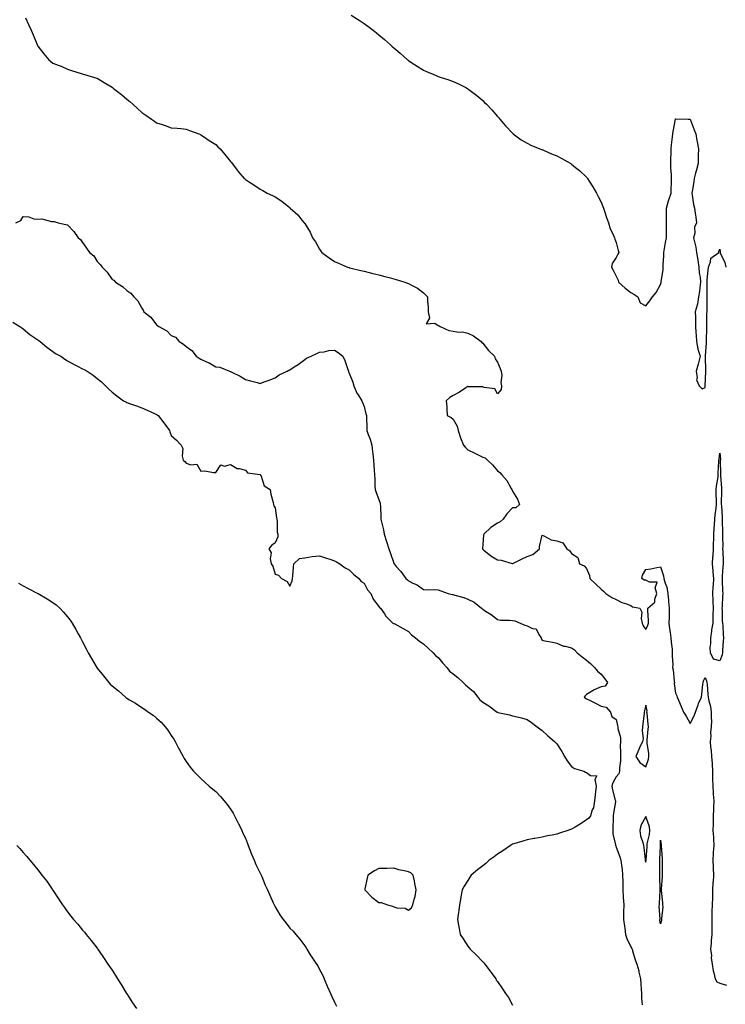
# Model space of a CAD drawing. Units: inches. Extents: x 957923 to 960563, y 7221338 to 7223978.
# Drawn here: x 959196 to 959672, y 7222705 to 7223369 of the extents above; entities that cross this region are included whole.
import ezdxf

# ---------------------------------------------------------------- set-up
doc = ezdxf.new("R2010")
doc.units = ezdxf.units.IN
doc.header["$MEASUREMENT"] = 0
doc.layers.add('Contour_95797221', color=7, linetype='Continuous', true_color=0x0dd2ba)

msp = doc.modelspace()

# ---------------------------------------------------------------- linework, layer by layer
at = {"layer": 'Contour_95797221'}
for points in [[(959199.74, 7223370.22, 3167), (959201.79, 7223365.67, 3167), (959203.57, 7223361.92, 3167), (959204.88, 7223358.76, 3167), (959207.24, 7223352.72, 3167), (959207.56, 7223351.92, 3167), (959207.74, 7223351.61, 3167), (959208.05, 7223351.02, 3167), (959212.17, 7223346.04, 3167), (959215.33, 7223341.92, 3167), (959216.89, 7223340.75, 3167), (959218.05, 7223339.73, 3167), (959221.73, 7223338.23, 3167), (959223.67, 7223337.53, 3167), (959228.05, 7223335.55, 3167), (959230.82, 7223334.69, 3167), (959237.28, 7223332.7, 3167), (959238.05, 7223332.45, 3167), (959238.44, 7223332.31, 3167), (959239.51, 7223331.92, 3167), (959246.13, 7223330.01, 3167), (959248.05, 7223329.54, 3167), (959252.83, 7223326.69, 3167), (959253.96, 7223326, 3167), (959258.05, 7223323.56, 3167), (959258.92, 7223322.8, 3167), (959259.88, 7223321.92, 3167), (959264.53, 7223318.4, 3167), (959268.05, 7223315.44, 3167), (959269.97, 7223313.85, 3167), (959272.04, 7223311.92, 3167), (959275.29, 7223309.15, 3167), (959278.05, 7223306.35, 3167), (959280.77, 7223304.63, 3167), (959284.59, 7223301.92, 3167), (959286.67, 7223300.55, 3167), (959288.05, 7223299.42, 3167), (959291.77, 7223298.21, 3167), (959293.8, 7223297.66, 3167), (959298.05, 7223296.02, 3167), (959301.92, 7223295.79, 3167), (959304.51, 7223295.46, 3167), (959308.05, 7223295.22, 3167), (959310.39, 7223294.26, 3167), (959316.59, 7223291.92, 3167), (959317.65, 7223291.51, 3167), (959318.05, 7223291.35, 3167), (959319.78, 7223290.18, 3167), (959323.68, 7223287.56, 3167), (959328.05, 7223284.71, 3167), (959329.44, 7223283.31, 3167), (959330.99, 7223281.92, 3167), (959334.13, 7223278.01, 3167), (959338.05, 7223273.29, 3167), (959338.66, 7223272.53, 3167), (959339.19, 7223271.92, 3167), (959342.78, 7223267.19, 3167), (959343.01, 7223266.88, 3167), (959347.17, 7223261.92, 3167), (959347.64, 7223261.51, 3167), (959348.05, 7223261.18, 3167), (959350.19, 7223259.77, 3167), (959353.65, 7223257.51, 3167), (959358.05, 7223254.71, 3167), (959359.77, 7223253.64, 3167), (959362.6, 7223251.92, 3167), (959366.39, 7223250.26, 3167), (959368.05, 7223249.42, 3167), (959372.58, 7223246.45, 3167), (959377.3, 7223242.66, 3167), (959378.05, 7223242.08, 3167), (959378.14, 7223242, 3167), (959378.21, 7223241.92, 3167), (959383.42, 7223237.29, 3167), (959386.17, 7223233.8, 3167), (959387.7, 7223231.92, 3167), (959387.87, 7223231.74, 3167), (959388.05, 7223231.45, 3167), (959391.77, 7223225.63, 3167), (959393.33, 7223221.92, 3167), (959395.26, 7223219.13, 3167), (959398.05, 7223214.07, 3167), (959398.97, 7223212.84, 3167), (959399.6, 7223211.92, 3167), (959404.44, 7223208.31, 3167), (959408.05, 7223205.92, 3167), (959410.75, 7223204.62, 3167), (959416.84, 7223201.92, 3167), (959417.81, 7223201.69, 3167), (959418.05, 7223201.63, 3167), (959418.43, 7223201.55, 3167), (959425.89, 7223199.77, 3167), (959428.05, 7223199.28, 3167), (959431.56, 7223198.4, 3167), (959433.95, 7223197.82, 3167), (959438.05, 7223196.8, 3167), (959441.94, 7223195.81, 3167), (959444.97, 7223194.99, 3167), (959448.05, 7223194.19, 3167), (959449.8, 7223193.68, 3167), (959455.43, 7223191.92, 3167), (959457.38, 7223191.26, 3167), (959458.05, 7223191.1, 3167), (959460.04, 7223189.93, 3167), (959463.99, 7223187.86, 3167), (959468.05, 7223184.67, 3167), (959469.55, 7223183.42, 3167), (959470.78, 7223181.92, 3167), (959470.92, 7223179.05, 3167), (959471.21, 7223175.08, 3167), (959471.34, 7223171.92, 3167), (959472.27, 7223167.7, 3167), (959469.94, 7223163.81, 3167), (959475.74, 7223164.22, 3167), (959478.05, 7223162.64, 3167), (959478.66, 7223162.53, 3167), (959479.35, 7223161.92, 3167), (959485.32, 7223159.19, 3167), (959488.05, 7223158.74, 3167), (959491.82, 7223158.15, 3167), (959494.52, 7223158.4, 3167), (959498.05, 7223157.43, 3167), (959501.77, 7223155.65, 3167), (959507.01, 7223151.92, 3167), (959507.45, 7223151.31, 3167), (959508.05, 7223150.69, 3167), (959512.01, 7223145.88, 3167), (959515.93, 7223141.92, 3167), (959516.41, 7223140.28, 3167), (959518.05, 7223137.92, 3167), (959519.79, 7223133.66, 3167), (959520.62, 7223131.92, 3167), (959520.97, 7223128.99, 3167), (959520.29, 7223124.15, 3167), (959520.8, 7223121.92, 3167), (959520.55, 7223119.42, 3167), (959518.05, 7223116.65, 3167), (959516.15, 7223120.03, 3167), (959509.08, 7223120.88, 3167), (959508.05, 7223121.35, 3167), (959507.53, 7223121.39, 3167), (959498.57, 7223121.39, 3167), (959498.05, 7223121.43, 3167), (959496.74, 7223120.61, 3167), (959492.32, 7223117.66, 3167), (959488.05, 7223115.42, 3167), (959485.83, 7223114.15, 3167), (959483.52, 7223111.92, 3167), (959483.88, 7223107.74, 3167), (959483.83, 7223106.14, 3167), (959484.12, 7223101.92, 3167), (959486.7, 7223100.57, 3167), (959488.05, 7223099.38, 3167), (959490.85, 7223094.73, 3167), (959491.41, 7223091.92, 3167), (959493.1, 7223086.98, 3167), (959493.19, 7223086.78, 3167), (959495.18, 7223081.92, 3167), (959496.48, 7223080.36, 3167), (959498.05, 7223078.72, 3167), (959502.76, 7223076.63, 3167), (959504.14, 7223075.83, 3167), (959508.05, 7223073.74, 3167), (959509.61, 7223073.48, 3167), (959511.22, 7223071.92, 3167), (959514.77, 7223068.64, 3167), (959518.05, 7223064.58, 3167), (959519.69, 7223063.56, 3167), (959521.06, 7223061.92, 3167), (959524.22, 7223058.09, 3167), (959527.29, 7223052.68, 3167), (959527.76, 7223051.92, 3167), (959527.82, 7223051.69, 3167), (959528.05, 7223050.87, 3167), (959531.53, 7223045.4, 3167), (959532.83, 7223041.92, 3167), (959530.35, 7223039.62, 3167), (959528.05, 7223039.58, 3167), (959524.34, 7223035.63, 3167), (959521.94, 7223031.92, 3167), (959519.76, 7223030.22, 3167), (959518.05, 7223029.4, 3167), (959513.59, 7223026.39, 3167), (959508.78, 7223021.92, 3167), (959508.61, 7223021.35, 3167), (959508.05, 7223014.87, 3167), (959507.83, 7223012.15, 3167), (959507.83, 7223011.92, 3167), (959507.93, 7223011.8, 3167), (959508.05, 7223011.72, 3167), (959508.93, 7223011.04, 3167), (959513.51, 7223007.37, 3167), (959518.05, 7223004.62, 3167), (959520.4, 7223004.26, 3167), (959527.87, 7223002.1, 3167), (959528.05, 7223002.06, 3167), (959528.32, 7223002.19, 3167), (959534.74, 7223005.24, 3167), (959538.05, 7223006.94, 3167), (959541.85, 7223008.13, 3167), (959546.27, 7223011.92, 3167), (959546.36, 7223013.62, 3167), (959548.05, 7223021.16, 3167), (959549.24, 7223020.73, 3167), (959554.29, 7223018.17, 3167), (959558.05, 7223017.33, 3167), (959562.16, 7223016.04, 3167), (959564.7, 7223011.92, 3167), (959566.75, 7223010.63, 3167), (959568.05, 7223008.91, 3167), (959572.2, 7223006.06, 3167), (959573.38, 7223001.92, 3167), (959576.59, 7223000.46, 3167), (959578.05, 7222998.72, 3167), (959580.07, 7222993.95, 3167), (959580.4, 7222991.92, 3167), (959584.32, 7222988.19, 3167), (959588.05, 7222984.79, 3167), (959589.61, 7222983.48, 3167), (959591.19, 7222981.92, 3167), (959595.21, 7222979.07, 3167), (959598.05, 7222977.92, 3167), (959602, 7222975.87, 3167), (959605.09, 7222974.87, 3167), (959608.05, 7222973.7, 3167), (959609.07, 7222972.94, 3167), (959613.97, 7222971.92, 3167), (959615.34, 7222969.21, 3167), (959615, 7222964.97, 3167), (959615.68, 7222961.92, 3167), (959616.22, 7222960.1, 3167), (959618.05, 7222957.68, 3167), (959619.53, 7222960.44, 3167), (959619.92, 7222961.92, 3167), (959619.85, 7222963.72, 3167), (959619.54, 7222970.42, 3167), (959619.49, 7222971.92, 3167), (959624.04, 7222975.94, 3167), (959624.09, 7222977.96, 3167), (959625.51, 7222981.92, 3167), (959624.29, 7222985.69, 3167), (959625.64, 7222989.52, 3167), (959620.49, 7222989.48, 3167), (959618.05, 7222990.96, 3167), (959617, 7222990.87, 3167), (959615.4, 7222991.92, 3167), (959615.76, 7222994.22, 3167), (959618.05, 7222998.11, 3167), (959621.51, 7222998.46, 3167), (959625.6, 7222999.48, 3167), (959628.05, 7222999.79, 3167), (959629.96, 7222993.83, 3167), (959630.18, 7222991.92, 3167), (959631.01, 7222988.95, 3167), (959632.18, 7222986.06, 3167), (959633, 7222981.92, 3167), (959633.35, 7222977.21, 3167), (959633.43, 7222976.55, 3167), (959633.8, 7222971.92, 3167), (959633.74, 7222967.62, 3167), (959633.74, 7222966.24, 3167), (959633.68, 7222961.92, 3167), (959634.09, 7222957.96, 3167), (959634.45, 7222955.51, 3167), (959634.85, 7222951.92, 3167), (959635.09, 7222948.97, 3167), (959635.73, 7222944.24, 3167), (959635.94, 7222941.92, 3167), (959635.8, 7222939.67, 3167), (959636.18, 7222933.8, 3167), (959636.04, 7222931.92, 3167), (959636.45, 7222930.32, 3167), (959637.14, 7222922.84, 3167), (959637.32, 7222921.92, 3167), (959637.3, 7222921.18, 3167), (959638.05, 7222914.58, 3167), (959638.89, 7222912.76, 3167), (959639.19, 7222911.92, 3167), (959640.03, 7222909.93, 3167), (959641.87, 7222905.73, 3167), (959643.41, 7222901.92, 3167), (959645.19, 7222899.07, 3167), (959648.05, 7222894.15, 3167), (959650.65, 7222899.32, 3167), (959651.57, 7222901.92, 3167), (959653.28, 7222906.69, 3167), (959653.7, 7222907.58, 3167), (959655.54, 7222911.92, 3167), (959655.92, 7222914.05, 3167), (959656.51, 7222920.38, 3167), (959656.74, 7222921.92, 3167), (959657.05, 7222922.92, 3167), (959658.05, 7222925.3, 3167), (959659.09, 7222922.96, 3167), (959659.28, 7222921.92, 3167), (959659.39, 7222920.59, 3167), (959659.93, 7222913.8, 3167), (959660.07, 7222911.92, 3167), (959660.5, 7222909.46, 3167), (959661.77, 7222905.65, 3167), (959662.22, 7222901.92, 3167), (959662.1, 7222897.86, 3167), (959662.34, 7222896.2, 3167), (959662.24, 7222891.92, 3167), (959661.79, 7222888.17, 3167), (959661.84, 7222885.71, 3167), (959661.49, 7222881.92, 3167), (959661.8, 7222878.17, 3167), (959662.15, 7222876.02, 3167), (959662.45, 7222871.92, 3167), (959662.76, 7222867.21, 3167), (959662.81, 7222866.67, 3167), (959663.09, 7222861.92, 3167), (959663.15, 7222857.02, 3167), (959663.14, 7222856.82, 3167), (959663.2, 7222851.92, 3167), (959663.57, 7222847.45, 3167), (959663.54, 7222846.43, 3167), (959663.84, 7222841.92, 3167), (959663.73, 7222837.6, 3167), (959663.71, 7222836.26, 3167), (959663.6, 7222831.92, 3167), (959663.5, 7222827.37, 3167), (959663.45, 7222826.51, 3167), (959663.35, 7222821.92, 3167), (959663.62, 7222817.49, 3167), (959663.64, 7222816.33, 3167), (959663.88, 7222811.92, 3167), (959663.6, 7222807.47, 3167), (959663.47, 7222806.49, 3167), (959663.22, 7222801.92, 3167), (959663.45, 7222797.33, 3167), (959663.44, 7222796.53, 3167), (959663.64, 7222791.92, 3167), (959663.41, 7222787.27, 3167), (959663.35, 7222786.61, 3167), (959663.14, 7222781.92, 3167), (959662.94, 7222777.04, 3167), (959662.94, 7222776.8, 3167), (959662.75, 7222771.92, 3167), (959662.61, 7222767.37, 3167), (959662.63, 7222766.49, 3167), (959662.49, 7222761.92, 3167), (959662.5, 7222757.47, 3167), (959662.5, 7222751.92, 3167), (959662.17, 7222747.8, 3167), (959662.08, 7222745.94, 3167), (959661.77, 7222741.92, 3167), (959662.27, 7222737.7, 3167), (959662.14, 7222736.02, 3167), (959662.88, 7222731.92, 3167), (959663.43, 7222727.29, 3167), (959663.94, 7222726.02, 3167), (959664.76, 7222721.92, 3167), (959665.98, 7222719.85, 3167), (959668.05, 7222718.89, 3167), (959672.42, 7222717.55, 3167)], [(959419.23, 7223371.92, 3168), (959424.69, 7223368.56, 3168), (959428.05, 7223366.37, 3168), (959430.68, 7223364.54, 3168), (959434.08, 7223361.92, 3168), (959436.33, 7223360.2, 3168), (959438.05, 7223358.76, 3168), (959441.8, 7223355.67, 3168), (959445.96, 7223351.92, 3168), (959447.07, 7223350.94, 3168), (959448.05, 7223350.01, 3168), (959452.44, 7223346.31, 3168), (959457.41, 7223341.92, 3168), (959457.76, 7223341.63, 3168), (959458.05, 7223341.37, 3168), (959459.64, 7223340.32, 3168), (959463.76, 7223337.64, 3168), (959468.05, 7223334.91, 3168), (959470.15, 7223334.03, 3168), (959475.06, 7223331.92, 3168), (959477.17, 7223331.04, 3168), (959478.05, 7223330.67, 3168), (959479.93, 7223330.05, 3168), (959484.64, 7223328.52, 3168), (959488.05, 7223327.35, 3168), (959491.82, 7223325.69, 3168), (959497.05, 7223322.92, 3168), (959498.05, 7223322.43, 3168), (959498.35, 7223322.21, 3168), (959498.73, 7223321.92, 3168), (959504.07, 7223317.94, 3168), (959508.05, 7223314.44, 3168), (959509.32, 7223313.19, 3168), (959510.53, 7223311.92, 3168), (959514.2, 7223308.07, 3168), (959518.05, 7223303.7, 3168), (959518.87, 7223302.74, 3168), (959519.56, 7223301.92, 3168), (959523.52, 7223297.39, 3168), (959528.05, 7223292.49, 3168), (959528.32, 7223292.19, 3168), (959528.65, 7223291.92, 3168), (959534.05, 7223287.92, 3168), (959538.05, 7223285.63, 3168), (959540.47, 7223284.34, 3168), (959546.53, 7223281.92, 3168), (959547.6, 7223281.47, 3168), (959548.05, 7223281.31, 3168), (959549.1, 7223280.87, 3168), (959554.56, 7223278.44, 3168), (959558.05, 7223277.06, 3168), (959561.4, 7223275.28, 3168), (959567.47, 7223271.92, 3168), (959567.81, 7223271.69, 3168), (959568.05, 7223271.51, 3168), (959570.67, 7223269.3, 3168), (959573.26, 7223267.13, 3168), (959578.05, 7223262.84, 3168), (959578.46, 7223262.33, 3168), (959578.77, 7223261.92, 3168), (959579.88, 7223260.1, 3168), (959582.28, 7223256.16, 3168), (959584.82, 7223251.92, 3168), (959585.91, 7223249.79, 3168), (959588.05, 7223245.88, 3168), (959589.11, 7223242.97, 3168), (959589.5, 7223241.92, 3168), (959590.21, 7223239.77, 3168), (959591.58, 7223235.44, 3168), (959592.79, 7223231.92, 3168), (959594.09, 7223227.96, 3168), (959596.02, 7223223.95, 3168), (959596.87, 7223221.92, 3168), (959597.06, 7223220.94, 3168), (959598.05, 7223218.62, 3168), (959599.39, 7223213.27, 3168), (959599.84, 7223211.92, 3168), (959599.27, 7223210.69, 3168), (959598.05, 7223208.48, 3168), (959595.47, 7223204.5, 3168), (959594.92, 7223201.92, 3168), (959596.04, 7223199.91, 3168), (959598.05, 7223195.87, 3168), (959599.34, 7223193.21, 3168), (959599.6, 7223191.92, 3168), (959604.08, 7223187.96, 3168), (959608.05, 7223184.83, 3168), (959609.97, 7223183.85, 3168), (959612.65, 7223181.92, 3168), (959614.17, 7223178.05, 3168), (959618.05, 7223175.83, 3168), (959620.71, 7223179.26, 3168), (959622.52, 7223181.92, 3168), (959625.01, 7223184.97, 3168), (959628.05, 7223190.42, 3168), (959628.36, 7223191.61, 3168), (959628.37, 7223191.92, 3168), (959628.4, 7223192.27, 3168), (959629.66, 7223200.3, 3168), (959629.77, 7223201.92, 3168), (959629.83, 7223203.7, 3168), (959630.22, 7223209.75, 3168), (959630.29, 7223211.92, 3168), (959630.76, 7223214.63, 3168), (959631.3, 7223218.68, 3168), (959631.94, 7223221.92, 3168), (959631.96, 7223225.83, 3168), (959632.01, 7223227.96, 3168), (959632.02, 7223231.92, 3168), (959632.05, 7223235.92, 3168), (959632.09, 7223237.88, 3168), (959632.12, 7223241.92, 3168), (959633.26, 7223246.71, 3168), (959633.61, 7223247.49, 3168), (959635.08, 7223251.92, 3168), (959635.23, 7223254.75, 3168), (959635.3, 7223259.17, 3168), (959635.43, 7223261.92, 3168), (959635.33, 7223264.63, 3168), (959634.94, 7223268.81, 3168), (959634.85, 7223271.92, 3168), (959634.94, 7223275.03, 3168), (959635.09, 7223278.95, 3168), (959635.19, 7223281.92, 3168), (959635.49, 7223284.48, 3168), (959636, 7223289.87, 3168), (959636.23, 7223291.92, 3168), (959636.52, 7223293.44, 3168), (959638.02, 7223301.88, 3168), (959638.02, 7223301.92, 3168), (959638.02, 7223301.94, 3168), (959638.05, 7223302.13, 3168), (959638.24, 7223302.1, 3168), (959646.62, 7223301.92, 3168), (959648.02, 7223301.88, 3168), (959648.05, 7223301.88, 3168), (959650.76, 7223294.63, 3168), (959651.77, 7223291.92, 3168), (959652.55, 7223287.41, 3168), (959652.7, 7223286.57, 3168), (959653.51, 7223281.92, 3168), (959653.4, 7223277.27, 3168), (959653.38, 7223276.59, 3168), (959653.27, 7223271.92, 3168), (959652.22, 7223267.74, 3168), (959651.65, 7223265.51, 3168), (959650.73, 7223261.92, 3168), (959650.46, 7223259.5, 3168), (959649.24, 7223253.11, 3168), (959649.09, 7223251.92, 3168), (959649.4, 7223250.57, 3168), (959650.33, 7223244.21, 3168), (959650.99, 7223241.92, 3168), (959651.45, 7223238.52, 3168), (959651.77, 7223235.65, 3168), (959652.31, 7223231.92, 3168), (959650.91, 7223229.07, 3168), (959651.05, 7223224.91, 3168), (959650.34, 7223221.92, 3168), (959650.88, 7223219.09, 3168), (959651.69, 7223215.55, 3168), (959652.31, 7223211.92, 3168), (959653.11, 7223206.98, 3168), (959653.12, 7223206.84, 3168), (959653.8, 7223201.92, 3168), (959654.15, 7223198.01, 3168), (959654.64, 7223195.32, 3168), (959655.01, 7223191.92, 3168), (959654.49, 7223188.35, 3168), (959654.33, 7223185.63, 3168), (959653.66, 7223181.92, 3168), (959652.86, 7223177.1, 3168), (959652.6, 7223176.47, 3168), (959651.43, 7223171.92, 3168), (959651.5, 7223168.46, 3168), (959651.61, 7223165.47, 3168), (959651.68, 7223161.92, 3168), (959651.9, 7223158.07, 3168), (959651.96, 7223155.83, 3168), (959652.21, 7223151.92, 3168), (959653.11, 7223146.98, 3168), (959653.24, 7223146.74, 3168), (959654.71, 7223141.92, 3168), (959653.64, 7223137.51, 3168), (959653.47, 7223136.49, 3168), (959652.1, 7223131.92, 3168), (959652.65, 7223127.33, 3168), (959652.15, 7223126.02, 3168), (959654.08, 7223121.92, 3168), (959655.97, 7223119.85, 3168), (959658.05, 7223120.83, 3168), (959658.12, 7223121.86, 3168), (959658.12, 7223121.92, 3168), (959658.13, 7223122, 3168), (959658.44, 7223131.53, 3168), (959658.46, 7223131.92, 3168), (959658.45, 7223132.33, 3168), (959658.34, 7223141.63, 3168), (959658.33, 7223141.92, 3168), (959658.36, 7223142.23, 3168), (959658.89, 7223151.08, 3168), (959658.96, 7223151.92, 3168), (959659.01, 7223152.88, 3168), (959659.12, 7223160.85, 3168), (959659.19, 7223161.92, 3168), (959659.26, 7223163.13, 3168), (959659.26, 7223170.71, 3168), (959659.34, 7223171.92, 3168), (959659.4, 7223173.27, 3168), (959659.46, 7223180.51, 3168), (959659.51, 7223181.92, 3168), (959659.51, 7223183.38, 3168), (959659.35, 7223190.61, 3168), (959659.34, 7223191.92, 3168), (959659.51, 7223193.37, 3168), (959660.07, 7223199.91, 3168), (959660.31, 7223201.92, 3168), (959661.76, 7223205.63, 3168), (959661.88, 7223208.09, 3168), (959667.24, 7223211.92, 3168), (959667.42, 7223212.55, 3168), (959668.05, 7223214.07, 3168), (959668.22, 7223212.1, 3168), (959668.24, 7223211.92, 3168), (959668.31, 7223211.65, 3168), (959671.35, 7223205.22, 3168), (959672.02, 7223201.92, 3168)], [(959193.27, 7223231.92, 3166), (959196.51, 7223233.46, 3166), (959198.05, 7223236.12, 3166), (959202.01, 7223235.88, 3166), (959205.37, 7223234.6, 3166), (959208.05, 7223234.3, 3166), (959210.65, 7223234.52, 3166), (959217.18, 7223232.78, 3166), (959218.05, 7223232.94, 3166), (959218.95, 7223232.82, 3166), (959221.79, 7223231.92, 3166), (959226.93, 7223230.81, 3166), (959228.05, 7223230.61, 3166), (959232.23, 7223226.1, 3166), (959235.18, 7223221.92, 3166), (959236.71, 7223220.59, 3166), (959238.05, 7223218.68, 3166), (959240.94, 7223214.81, 3166), (959242.96, 7223211.92, 3166), (959245.71, 7223209.58, 3166), (959248.05, 7223205.87, 3166), (959249.98, 7223203.85, 3166), (959251.34, 7223201.92, 3166), (959254.72, 7223198.58, 3166), (959258.05, 7223193.8, 3166), (959259.27, 7223193.15, 3166), (959260.44, 7223191.92, 3166), (959265.17, 7223189.05, 3166), (959268.05, 7223186.18, 3166), (959270.63, 7223184.5, 3166), (959272.82, 7223181.92, 3166), (959275.53, 7223179.4, 3166), (959278.05, 7223174.32, 3166), (959279.1, 7223172.97, 3166), (959279.57, 7223171.92, 3166), (959284.33, 7223168.19, 3166), (959288.05, 7223163.11, 3166), (959288.79, 7223162.66, 3166), (959289.51, 7223161.92, 3166), (959295.12, 7223158.99, 3166), (959298.05, 7223155.83, 3166), (959300.93, 7223154.81, 3166), (959303.29, 7223151.92, 3166), (959306.27, 7223150.14, 3166), (959308.05, 7223148.42, 3166), (959311.87, 7223145.75, 3166), (959314.82, 7223141.92, 3166), (959316.84, 7223140.71, 3166), (959318.05, 7223139.95, 3166), (959321.74, 7223138.23, 3166), (959323.62, 7223137.49, 3166), (959328.05, 7223134.85, 3166), (959330.75, 7223134.62, 3166), (959337.18, 7223131.92, 3166), (959337.84, 7223131.71, 3166), (959338.05, 7223131.59, 3166), (959338.75, 7223131.22, 3166), (959344.55, 7223128.42, 3166), (959348.05, 7223126.14, 3166), (959351.38, 7223125.26, 3166), (959355.87, 7223124.11, 3166), (959358.05, 7223123.52, 3166), (959360.69, 7223124.56, 3166), (959364.14, 7223125.83, 3166), (959368.05, 7223127.45, 3166), (959370.67, 7223129.3, 3166), (959376.26, 7223131.92, 3166), (959377.33, 7223132.64, 3166), (959378.05, 7223132.86, 3166), (959380.87, 7223134.73, 3166), (959383.5, 7223136.47, 3166), (959388.05, 7223139.77, 3166), (959389.29, 7223140.69, 3166), (959392.37, 7223141.92, 3166), (959396.2, 7223143.76, 3166), (959398.05, 7223144.77, 3166), (959401.14, 7223145.01, 3166), (959404.23, 7223145.75, 3166), (959408.05, 7223145.94, 3166), (959410.59, 7223144.46, 3166), (959413.73, 7223141.92, 3166), (959415.11, 7223138.99, 3166), (959417.08, 7223132.9, 3166), (959417.45, 7223131.92, 3166), (959417.61, 7223131.49, 3166), (959418.05, 7223130.42, 3166), (959420.48, 7223124.34, 3166), (959421.22, 7223121.92, 3166), (959423.21, 7223117.08, 3166), (959423.97, 7223116, 3166), (959426.52, 7223111.92, 3166), (959426.93, 7223110.79, 3166), (959428.05, 7223107.92, 3166), (959429.26, 7223103.13, 3166), (959429.57, 7223101.92, 3166), (959429.59, 7223100.38, 3166), (959429.92, 7223093.78, 3166), (959429.93, 7223091.92, 3166), (959430.88, 7223089.09, 3166), (959432.1, 7223085.98, 3166), (959433.27, 7223081.92, 3166), (959433.67, 7223077.55, 3166), (959433.94, 7223076.04, 3166), (959434.38, 7223071.92, 3166), (959434.67, 7223068.54, 3166), (959434.91, 7223065.06, 3166), (959435.17, 7223061.92, 3166), (959435.32, 7223059.19, 3166), (959435.37, 7223054.6, 3166), (959435.51, 7223051.92, 3166), (959436.16, 7223050.03, 3166), (959438.05, 7223045.38, 3166), (959439, 7223042.88, 3166), (959438.99, 7223041.92, 3166), (959439.05, 7223040.92, 3166), (959439.3, 7223033.17, 3166), (959439.39, 7223031.92, 3166), (959439.72, 7223030.24, 3166), (959441.04, 7223024.91, 3166), (959441.58, 7223021.92, 3166), (959443.09, 7223016.96, 3166), (959443.14, 7223016.84, 3166), (959444.72, 7223011.92, 3166), (959445.63, 7223009.5, 3166), (959448.05, 7223002.29, 3166), (959448.2, 7223002.06, 3166), (959448.29, 7223001.92, 3166), (959449.78, 7223000.18, 3166), (959452.83, 7222996.69, 3166), (959456.27, 7222991.92, 3166), (959457.25, 7222991.12, 3166), (959458.05, 7222990.44, 3166), (959461.04, 7222988.93, 3166), (959463.91, 7222987.78, 3166), (959468.05, 7222984.67, 3166), (959470.52, 7222984.38, 3166), (959475.5, 7222984.48, 3166), (959478.05, 7222984.24, 3166), (959479.88, 7222983.74, 3166), (959484.8, 7222981.92, 3166), (959487.37, 7222981.24, 3166), (959488.05, 7222981.16, 3166), (959489.19, 7222980.79, 3166), (959495.26, 7222979.13, 3166), (959498.05, 7222978.05, 3166), (959502.22, 7222976.1, 3166), (959507.25, 7222971.92, 3166), (959507.65, 7222971.53, 3166), (959508.05, 7222971.26, 3166), (959509.93, 7222970.05, 3166), (959513.79, 7222967.66, 3166), (959518.05, 7222964.4, 3166), (959520.11, 7222963.97, 3166), (959526.13, 7222963.83, 3166), (959528.05, 7222963.56, 3166), (959529.68, 7222963.54, 3166), (959533.34, 7222961.92, 3166), (959536.58, 7222960.44, 3166), (959538.05, 7222960.06, 3166), (959541.61, 7222958.37, 3166), (959544.14, 7222958.01, 3166), (959545.84, 7222954.13, 3166), (959547.38, 7222951.92, 3166), (959547.53, 7222951.39, 3166), (959548.05, 7222950.4, 3166), (959550, 7222949.97, 3166), (959555.19, 7222949.07, 3166), (959558.05, 7222948.37, 3166), (959562.51, 7222946.37, 3166), (959563.65, 7222946.33, 3166), (959568.05, 7222945.2, 3166), (959569.96, 7222943.83, 3166), (959571.67, 7222941.92, 3166), (959575.2, 7222939.07, 3166), (959578.05, 7222936.8, 3166), (959580.81, 7222934.69, 3166), (959583.54, 7222931.92, 3166), (959585.53, 7222929.4, 3166), (959588.05, 7222927.49, 3166), (959590.5, 7222924.36, 3166), (959592.32, 7222921.92, 3166), (959590.57, 7222919.4, 3166), (959588.05, 7222918.91, 3166), (959583.16, 7222916.8, 3166), (959582.53, 7222916.39, 3166), (959578.05, 7222913.78, 3166), (959577.17, 7222912.8, 3166), (959576.6, 7222911.92, 3166), (959577.39, 7222911.26, 3166), (959578.05, 7222910.85, 3166), (959580.12, 7222909.85, 3166), (959584.12, 7222907.99, 3166), (959588.05, 7222905.9, 3166), (959591.41, 7222905.28, 3166), (959594.33, 7222901.92, 3166), (959595.1, 7222898.97, 3166), (959598.05, 7222896.8, 3166), (959599.02, 7222892.9, 3166), (959599.11, 7222891.92, 3166), (959599.1, 7222890.87, 3166), (959600.9, 7222884.77, 3166), (959600.89, 7222881.92, 3166), (959600.76, 7222879.21, 3166), (959601.03, 7222874.91, 3166), (959600.91, 7222871.92, 3166), (959600.95, 7222869.03, 3166), (959600.34, 7222864.21, 3166), (959600.37, 7222861.92, 3166), (959599.79, 7222860.18, 3166), (959598.05, 7222858.11, 3166), (959595.81, 7222854.15, 3166), (959595.24, 7222851.92, 3166), (959595.52, 7222849.4, 3166), (959597.5, 7222842.47, 3166), (959597.59, 7222841.92, 3166), (959597.54, 7222841.41, 3166), (959596.2, 7222833.76, 3166), (959596.08, 7222831.92, 3166), (959596, 7222829.87, 3166), (959595.92, 7222824.05, 3166), (959595.82, 7222821.92, 3166), (959595.79, 7222819.65, 3166), (959597.73, 7222812.25, 3166), (959597.72, 7222811.92, 3166), (959597.76, 7222811.63, 3166), (959598.05, 7222810.73, 3166), (959600.45, 7222804.32, 3166), (959601.28, 7222801.92, 3166), (959601.67, 7222798.29, 3166), (959602.01, 7222795.88, 3166), (959602.41, 7222791.92, 3166), (959602.48, 7222787.49, 3166), (959602.53, 7222786.39, 3166), (959602.6, 7222781.92, 3166), (959602.85, 7222777.12, 3166), (959602.86, 7222776.72, 3166), (959603.14, 7222771.92, 3166), (959603.04, 7222766.94, 3166), (959603.04, 7222766.9, 3166), (959602.94, 7222761.92, 3166), (959603.58, 7222757.45, 3166), (959603.82, 7222756.16, 3166), (959604.46, 7222751.92, 3166), (959605.31, 7222749.19, 3166), (959608.05, 7222743.56, 3166), (959608.61, 7222742.49, 3166), (959608.75, 7222741.92, 3166), (959609.11, 7222740.85, 3166), (959610.81, 7222734.67, 3166), (959611.93, 7222731.92, 3166), (959613.38, 7222727.25, 3166), (959613.46, 7222726.51, 3166), (959614.51, 7222721.92, 3166), (959614.66, 7222718.54, 3166), (959614.93, 7222715.05, 3166), (959615.09, 7222711.92, 3166), (959615.06, 7222708.93, 3166), (959615.65, 7222704.32, 3166)], [(959191.12, 7223164.99, 3165), (959195.97, 7223161.92, 3165), (959197.18, 7223161.04, 3165), (959198.05, 7223160.47, 3165), (959202.7, 7223156.57, 3165), (959204.66, 7223155.3, 3165), (959208.05, 7223153.01, 3165), (959208.67, 7223152.55, 3165), (959209.61, 7223151.92, 3165), (959214.1, 7223147.97, 3165), (959218.05, 7223145.1, 3165), (959220, 7223143.87, 3165), (959223.52, 7223141.92, 3165), (959226.16, 7223140.03, 3165), (959228.05, 7223138.81, 3165), (959232.52, 7223136.39, 3165), (959234.77, 7223135.2, 3165), (959238.05, 7223133.46, 3165), (959239.16, 7223133.03, 3165), (959241.29, 7223131.92, 3165), (959245.26, 7223129.13, 3165), (959248.05, 7223126.9, 3165), (959250.88, 7223124.75, 3165), (959253.74, 7223121.92, 3165), (959255.91, 7223119.77, 3165), (959258.05, 7223117.76, 3165), (959261.31, 7223115.18, 3165), (959265.88, 7223111.92, 3165), (959267.3, 7223111.16, 3165), (959268.05, 7223110.83, 3165), (959269.8, 7223110.16, 3165), (959274.54, 7223108.42, 3165), (959278.05, 7223107.04, 3165), (959281.73, 7223105.59, 3165), (959286.7, 7223103.27, 3165), (959288.05, 7223102.68, 3165), (959288.5, 7223102.37, 3165), (959289.08, 7223101.92, 3165), (959293.05, 7223096.92, 3165), (959296.73, 7223091.92, 3165), (959297.15, 7223091.02, 3165), (959298.05, 7223088.48, 3165), (959301.43, 7223085.3, 3165), (959304.62, 7223081.92, 3165), (959305.78, 7223079.65, 3165), (959305.46, 7223074.5, 3165), (959306.08, 7223071.92, 3165), (959307.13, 7223071, 3165), (959308.05, 7223069.81, 3165), (959311.21, 7223068.76, 3165), (959315.35, 7223069.22, 3165), (959318.05, 7223064.42, 3165), (959320.75, 7223064.62, 3165), (959326.38, 7223063.58, 3165), (959328.05, 7223063.5, 3165), (959331.38, 7223068.58, 3165), (959333.96, 7223067.84, 3165), (959338.05, 7223068.83, 3165), (959342.41, 7223066.28, 3165), (959343.74, 7223066.22, 3165), (959348.05, 7223065.01, 3165), (959349.51, 7223063.38, 3165), (959357.88, 7223062.08, 3165), (959358.05, 7223062.02, 3165), (959358.11, 7223061.98, 3165), (959358.19, 7223061.92, 3165), (959358.35, 7223061.61, 3165), (959360.6, 7223054.48, 3165), (959364.62, 7223051.92, 3165), (959365.11, 7223048.97, 3165), (959366.77, 7223043.19, 3165), (959367.03, 7223041.92, 3165), (959367.17, 7223041.04, 3165), (959368.05, 7223039.73, 3165), (959368.99, 7223032.86, 3165), (959369.19, 7223031.92, 3165), (959369.5, 7223030.47, 3165), (959369.37, 7223023.25, 3165), (959369.85, 7223021.92, 3165), (959369.97, 7223020.01, 3165), (959368.05, 7223015.98, 3165), (959365.64, 7223014.32, 3165), (959363.71, 7223011.92, 3165), (959365.34, 7223009.21, 3165), (959364.62, 7223005.36, 3165), (959365.35, 7223001.92, 3165), (959366.49, 7223000.36, 3165), (959368.05, 7222994.97, 3165), (959370.38, 7222994.24, 3165), (959372.25, 7222991.92, 3165), (959376.15, 7222990.01, 3165), (959378.05, 7222986.74, 3165), (959379.51, 7222990.46, 3165), (959379.69, 7222991.92, 3165), (959379.93, 7222993.8, 3165), (959380.35, 7222999.62, 3165), (959380.7, 7223001.92, 3165), (959384.45, 7223005.53, 3165), (959388.05, 7223005.94, 3165), (959392.96, 7223006.84, 3165), (959393.08, 7223006.9, 3165), (959398.05, 7223007.27, 3165), (959401.97, 7223005.85, 3165), (959404.98, 7223004.99, 3165), (959408.05, 7223003.99, 3165), (959409.38, 7223003.25, 3165), (959411.73, 7223001.92, 3165), (959415.3, 7222999.17, 3165), (959418.05, 7222997.92, 3165), (959420.98, 7222994.85, 3165), (959424.55, 7222991.92, 3165), (959426.07, 7222989.95, 3165), (959428.05, 7222988.74, 3165), (959430.43, 7222984.3, 3165), (959432.5, 7222981.92, 3165), (959434.2, 7222978.07, 3165), (959438.05, 7222973.11, 3165), (959438.47, 7222972.35, 3165), (959439.15, 7222971.92, 3165), (959441.81, 7222968.15, 3165), (959442.8, 7222966.67, 3165), (959447.45, 7222961.92, 3165), (959447.78, 7222961.65, 3165), (959448.05, 7222961.63, 3165), (959448.68, 7222961.3, 3165), (959454.37, 7222958.23, 3165), (959458.05, 7222956.18, 3165), (959460.08, 7222953.95, 3165), (959462.84, 7222951.92, 3165), (959465.65, 7222949.52, 3165), (959468.05, 7222947.94, 3165), (959471.17, 7222945.05, 3165), (959474.64, 7222941.92, 3165), (959476.19, 7222940.06, 3165), (959478.05, 7222938.6, 3165), (959481.1, 7222934.97, 3165), (959483.85, 7222931.92, 3165), (959485.6, 7222929.48, 3165), (959488.05, 7222927.58, 3165), (959491.25, 7222925.12, 3165), (959494.93, 7222921.92, 3165), (959496.35, 7222920.22, 3165), (959498.05, 7222918.95, 3165), (959501.8, 7222915.67, 3165), (959504.84, 7222911.92, 3165), (959506.17, 7222910.03, 3165), (959508.05, 7222908.5, 3165), (959512.12, 7222905.98, 3165), (959517.77, 7222901.92, 3165), (959517.92, 7222901.78, 3165), (959518.05, 7222901.72, 3165), (959518.3, 7222901.67, 3165), (959526.12, 7222899.99, 3165), (959528.05, 7222899.44, 3165), (959531.35, 7222898.62, 3165), (959534.19, 7222898.05, 3165), (959538.05, 7222896.94, 3165), (959541.01, 7222894.89, 3165), (959544.73, 7222891.92, 3165), (959546.62, 7222890.49, 3165), (959548.05, 7222889.52, 3165), (959551.96, 7222885.83, 3165), (959556.5, 7222881.92, 3165), (959557.27, 7222881.14, 3165), (959558.05, 7222880.4, 3165), (959561.47, 7222875.34, 3165), (959563.29, 7222871.92, 3165), (959565.02, 7222868.89, 3165), (959568.05, 7222865.26, 3165), (959569.89, 7222863.76, 3165), (959576.29, 7222861.92, 3165), (959577.45, 7222861.31, 3165), (959578.05, 7222861.14, 3165), (959580.87, 7222859.11, 3165), (959584.95, 7222858.81, 3165), (959583.6, 7222856.37, 3165), (959584.54, 7222851.92, 3165), (959584.09, 7222847.97, 3165), (959583.92, 7222846.06, 3165), (959583.44, 7222841.92, 3165), (959582.72, 7222837.25, 3165), (959581.96, 7222835.83, 3165), (959580.76, 7222831.92, 3165), (959579.59, 7222830.38, 3165), (959578.05, 7222829.07, 3165), (959573.72, 7222826.26, 3165), (959570.44, 7222824.3, 3165), (959568.05, 7222822.86, 3165), (959567.34, 7222822.62, 3165), (959565.44, 7222821.92, 3165), (959559.83, 7222820.14, 3165), (959558.05, 7222819.48, 3165), (959554.99, 7222818.85, 3165), (959551.69, 7222818.29, 3165), (959548.05, 7222817.49, 3165), (959543.3, 7222816.67, 3165), (959542.68, 7222816.55, 3165), (959538.05, 7222815.75, 3165), (959535.07, 7222814.89, 3165), (959529.1, 7222812.97, 3165), (959528.05, 7222812.66, 3165), (959527.59, 7222812.37, 3165), (959526.89, 7222811.92, 3165), (959521.68, 7222808.29, 3165), (959518.05, 7222806.04, 3165), (959515.69, 7222804.28, 3165), (959512.43, 7222801.92, 3165), (959510.16, 7222799.81, 3165), (959508.05, 7222798.05, 3165), (959504.54, 7222795.42, 3165), (959500.28, 7222791.92, 3165), (959499.39, 7222790.57, 3165), (959498.05, 7222788.29, 3165), (959495.6, 7222784.38, 3165), (959494.28, 7222781.92, 3165), (959493.29, 7222777.15, 3165), (959493.2, 7222776.76, 3165), (959492.33, 7222771.92, 3165), (959491.91, 7222768.05, 3165), (959491.44, 7222765.3, 3165), (959491.03, 7222761.92, 3165), (959491.74, 7222758.23, 3165), (959492.11, 7222755.98, 3165), (959492.9, 7222751.92, 3165), (959494.95, 7222748.81, 3165), (959498.05, 7222743.93, 3165), (959498.92, 7222742.8, 3165), (959499.62, 7222741.92, 3165), (959503.93, 7222737.8, 3165), (959508.05, 7222733.46, 3165), (959508.8, 7222732.66, 3165), (959509.44, 7222731.92, 3165), (959513.18, 7222727.06, 3165), (959513.78, 7222726.2, 3165), (959516.82, 7222721.92, 3165), (959517.21, 7222721.08, 3165), (959518.05, 7222720.06, 3165), (959521.39, 7222715.26, 3165), (959523.53, 7222711.92, 3165), (959525.53, 7222709.4, 3165), (959528.05, 7222704.24, 3165)], [(959194.99, 7222988.85, 3164), (959198.05, 7222987.12, 3164), (959201.47, 7222985.34, 3164), (959207.95, 7222981.92, 3164), (959208.01, 7222981.88, 3164), (959208.05, 7222981.86, 3164), (959208.19, 7222981.78, 3164), (959214.38, 7222978.25, 3164), (959218.05, 7222975.88, 3164), (959220.29, 7222974.17, 3164), (959222.75, 7222971.92, 3164), (959225.4, 7222969.26, 3164), (959228.05, 7222966.22, 3164), (959229.92, 7222963.78, 3164), (959231.18, 7222961.92, 3164), (959233.74, 7222957.62, 3164), (959235.28, 7222954.69, 3164), (959236.78, 7222951.92, 3164), (959237.21, 7222951.08, 3164), (959238.05, 7222949.36, 3164), (959240.65, 7222944.52, 3164), (959241.96, 7222941.92, 3164), (959244.21, 7222938.07, 3164), (959247.26, 7222932.72, 3164), (959247.71, 7222931.92, 3164), (959247.85, 7222931.72, 3164), (959248.05, 7222931.43, 3164), (959252.39, 7222926.26, 3164), (959255.8, 7222921.92, 3164), (959256.9, 7222920.77, 3164), (959258.05, 7222919.52, 3164), (959262.31, 7222916.18, 3164), (959267.13, 7222911.92, 3164), (959267.66, 7222911.53, 3164), (959268.05, 7222911.24, 3164), (959269.74, 7222910.22, 3164), (959273.97, 7222907.84, 3164), (959278.05, 7222905.05, 3164), (959280.02, 7222903.89, 3164), (959282.74, 7222901.92, 3164), (959285.83, 7222899.69, 3164), (959288.05, 7222897.7, 3164), (959291.11, 7222894.97, 3164), (959293.9, 7222891.92, 3164), (959295.76, 7222889.63, 3164), (959298.05, 7222886.1, 3164), (959299.71, 7222883.58, 3164), (959300.67, 7222881.92, 3164), (959303.22, 7222877.1, 3164), (959303.57, 7222876.39, 3164), (959305.92, 7222871.92, 3164), (959306.74, 7222870.61, 3164), (959308.05, 7222868.54, 3164), (959310.83, 7222864.69, 3164), (959312.99, 7222861.92, 3164), (959315.56, 7222859.44, 3164), (959318.05, 7222857.04, 3164), (959320.73, 7222854.6, 3164), (959323.6, 7222851.92, 3164), (959326.07, 7222849.93, 3164), (959328.05, 7222848.19, 3164), (959331.12, 7222844.99, 3164), (959333.73, 7222841.92, 3164), (959335.72, 7222839.58, 3164), (959338.05, 7222836.49, 3164), (959339.76, 7222833.62, 3164), (959340.65, 7222831.92, 3164), (959343.13, 7222827, 3164), (959343.27, 7222826.71, 3164), (959345.59, 7222821.92, 3164), (959346.36, 7222820.24, 3164), (959348.05, 7222816.72, 3164), (959349.35, 7222813.21, 3164), (959349.82, 7222811.92, 3164), (959351.01, 7222808.97, 3164), (959352.14, 7222806, 3164), (959353.91, 7222801.92, 3164), (959355.15, 7222799.01, 3164), (959358.05, 7222793.13, 3164), (959358.4, 7222792.27, 3164), (959358.58, 7222791.92, 3164), (959358.98, 7222790.98, 3164), (959361.29, 7222785.16, 3164), (959362.87, 7222781.92, 3164), (959364.38, 7222778.25, 3164), (959366.84, 7222773.13, 3164), (959367.39, 7222771.92, 3164), (959367.59, 7222771.47, 3164), (959368.05, 7222770.55, 3164), (959371.28, 7222765.16, 3164), (959373.39, 7222761.92, 3164), (959375.5, 7222759.38, 3164), (959378.05, 7222756.02, 3164), (959380.21, 7222754.07, 3164), (959382.04, 7222751.92, 3164), (959384.82, 7222748.7, 3164), (959388.05, 7222744.09, 3164), (959388.88, 7222742.76, 3164), (959389.42, 7222741.92, 3164), (959391.8, 7222738.17, 3164), (959392.77, 7222736.63, 3164), (959395.92, 7222731.92, 3164), (959396.78, 7222730.65, 3164), (959398.05, 7222728.13, 3164), (959400.23, 7222724.11, 3164), (959401.03, 7222721.92, 3164), (959403.2, 7222717.06, 3164), (959403.4, 7222716.57, 3164), (959405.41, 7222711.92, 3164), (959406.22, 7222710.1, 3164), (959408.05, 7222706.24, 3164), (959409.52, 7222703.38, 3164)], [(959193.95, 7222811.92, 3163), (959195.91, 7222809.79, 3163), (959198.05, 7222807.25, 3163), (959200.57, 7222804.44, 3163), (959202.7, 7222801.92, 3163), (959205.17, 7222799.03, 3163), (959208.05, 7222795.38, 3163), (959209.62, 7222793.5, 3163), (959210.82, 7222791.92, 3163), (959213.98, 7222787.84, 3163), (959217.6, 7222782.37, 3163), (959217.91, 7222781.92, 3163), (959217.96, 7222781.84, 3163), (959218.05, 7222781.71, 3163), (959222.01, 7222775.88, 3163), (959224.64, 7222771.92, 3163), (959226.08, 7222769.95, 3163), (959228.05, 7222767.12, 3163), (959230.36, 7222764.24, 3163), (959232.16, 7222761.92, 3163), (959234.89, 7222758.76, 3163), (959238.05, 7222754.83, 3163), (959239.43, 7222753.29, 3163), (959240.56, 7222751.92, 3163), (959243.97, 7222747.84, 3163), (959248.05, 7222742.55, 3163), (959248.31, 7222742.19, 3163), (959248.5, 7222741.92, 3163), (959249.48, 7222740.49, 3163), (959252.4, 7222736.26, 3163), (959255.29, 7222731.92, 3163), (959256.41, 7222730.28, 3163), (959258.05, 7222727.84, 3163), (959260.32, 7222724.19, 3163), (959261.64, 7222721.92, 3163), (959264.13, 7222717.99, 3163), (959267.87, 7222712.1, 3163), (959267.98, 7222711.92, 3163), (959268.01, 7222711.88, 3163), (959268.05, 7222711.82, 3163), (959271.93, 7222705.79, 3163), (959274.51, 7222701.92, 3163)]]:
    msp.add_polyline3d(points, dxfattribs=at)
for points in [[(959668.05, 7222936.55, 3167), (959663.74, 7222937.62, 3167), (959661.6, 7222941.92, 3167), (959661.47, 7222945.34, 3167), (959661.95, 7222948.03, 3167), (959661.84, 7222951.92, 3167), (959662.53, 7222956.41, 3167), (959662.68, 7222957.29, 3167), (959663.4, 7222961.92, 3167), (959663.57, 7222966.41, 3167), (959663.51, 7222967.39, 3167), (959663.66, 7222971.92, 3167), (959663.52, 7222976.45, 3167), (959663.4, 7222977.27, 3167), (959663.29, 7222981.92, 3167), (959663.54, 7222986.43, 3167), (959663.66, 7222987.53, 3167), (959663.92, 7222991.92, 3167), (959663.59, 7222996.37, 3167), (959663.41, 7222997.27, 3167), (959663.15, 7223001.92, 3167), (959663.37, 7223006.61, 3167), (959663.43, 7223007.29, 3167), (959663.67, 7223011.92, 3167), (959663.77, 7223016.2, 3167), (959663.83, 7223017.7, 3167), (959663.94, 7223021.92, 3167), (959664.19, 7223025.79, 3167), (959664.37, 7223028.23, 3167), (959664.6, 7223031.92, 3167), (959664.92, 7223035.05, 3167), (959665.5, 7223039.36, 3167), (959665.77, 7223041.92, 3167), (959665.76, 7223044.21, 3167), (959665.5, 7223049.38, 3167), (959665.5, 7223051.92, 3167), (959665.68, 7223054.3, 3167), (959666.78, 7223060.65, 3167), (959666.89, 7223061.92, 3167), (959666.94, 7223063.03, 3167), (959667.38, 7223071.24, 3167), (959667.41, 7223071.92, 3167), (959667.47, 7223072.49, 3167), (959668.05, 7223076.55, 3167), (959668.34, 7223072.21, 3167), (959668.36, 7223071.92, 3167), (959668.32, 7223071.65, 3167), (959668.53, 7223062.41, 3167), (959668.49, 7223061.92, 3167), (959668.51, 7223061.45, 3167), (959669.1, 7223052.97, 3167), (959669.15, 7223051.92, 3167), (959669.16, 7223050.81, 3167), (959668.99, 7223042.86, 3167), (959669, 7223041.92, 3167), (959669.06, 7223040.92, 3167), (959669.5, 7223033.37, 3167), (959669.58, 7223031.92, 3167), (959669.59, 7223030.38, 3167), (959669.8, 7223023.66, 3167), (959669.81, 7223021.92, 3167), (959669.8, 7223020.16, 3167), (959669.9, 7223013.76, 3167), (959669.89, 7223011.92, 3167), (959669.92, 7223010.05, 3167), (959670.13, 7223003.99, 3167), (959670.17, 7223001.92, 3167), (959670.1, 7222999.87, 3167), (959669.59, 7222993.46, 3167), (959669.53, 7222991.92, 3167), (959669.58, 7222990.38, 3167), (959669.86, 7222983.72, 3167), (959669.92, 7222981.92, 3167), (959669.82, 7222980.14, 3167), (959669.48, 7222973.35, 3167), (959669.4, 7222971.92, 3167), (959669.62, 7222970.34, 3167), (959669.5, 7222963.37, 3167), (959669.81, 7222961.92, 3167), (959669.92, 7222960.06, 3167), (959670.25, 7222954.11, 3167), (959670.37, 7222951.92, 3167), (959670.28, 7222949.69, 3167), (959669.82, 7222943.7, 3167), (959669.74, 7222941.92, 3167), (959669.54, 7222940.44, 3167)], [(959618.05, 7222864.87, 3167), (959619.91, 7222870.06, 3167), (959620.14, 7222871.92, 3167), (959620.1, 7222873.97, 3167), (959618.98, 7222881, 3167), (959618.95, 7222881.92, 3167), (959619.09, 7222882.96, 3167), (959619.61, 7222890.36, 3167), (959619.85, 7222891.92, 3167), (959619.75, 7222893.62, 3167), (959618.91, 7222901.06, 3167), (959618.86, 7222901.92, 3167), (959618.88, 7222902.76, 3167), (959618.05, 7222906.45, 3167), (959617.24, 7222902.72, 3167), (959617.04, 7222901.92, 3167), (959616.96, 7222900.83, 3167), (959616.01, 7222893.95, 3167), (959615.86, 7222891.92, 3167), (959615.54, 7222889.4, 3167), (959616.21, 7222883.76, 3167), (959615.79, 7222881.92, 3167), (959613.9, 7222877.76, 3167), (959613.36, 7222876.61, 3167), (959611.28, 7222871.92, 3167), (959614.07, 7222867.94, 3167)], [(959618.05, 7222800.65, 3167), (959618.29, 7222801.67, 3167), (959618.32, 7222801.92, 3167), (959618.34, 7222802.21, 3167), (959618.88, 7222811.08, 3167), (959618.92, 7222811.92, 3167), (959619.08, 7222812.96, 3167), (959620.56, 7222819.4, 3167), (959620.87, 7222821.92, 3167), (959620.55, 7222824.42, 3167), (959618.05, 7222831.45, 3167), (959614.64, 7222825.32, 3167), (959614.05, 7222821.92, 3167), (959614.52, 7222818.38, 3167), (959616.15, 7222813.81, 3167), (959616.54, 7222811.92, 3167), (959616.75, 7222810.61, 3167), (959617.56, 7222802.41, 3167), (959617.64, 7222801.92, 3167), (959617.7, 7222801.57, 3167)], [(959628.05, 7222759.01, 3166), (959627.62, 7222761.49, 3166), (959627.6, 7222761.92, 3166), (959627.69, 7222762.27, 3166), (959627.1, 7222770.98, 3166), (959627.24, 7222771.92, 3166), (959627.31, 7222772.66, 3166), (959627.81, 7222781.67, 3166), (959627.83, 7222781.92, 3166), (959627.81, 7222782.17, 3166), (959627.46, 7222791.33, 3166), (959627.42, 7222791.92, 3166), (959627.5, 7222792.47, 3166), (959627.49, 7222801.37, 3166), (959627.55, 7222801.92, 3166), (959627.58, 7222802.39, 3166), (959627.87, 7222811.74, 3166), (959627.88, 7222811.92, 3166), (959627.9, 7222812.06, 3166), (959628.05, 7222815.51, 3166), (959628.38, 7222812.25, 3166), (959628.42, 7222811.92, 3166), (959628.42, 7222811.55, 3166), (959629, 7222802.86, 3166), (959629.01, 7222801.92, 3166), (959629.09, 7222800.88, 3166), (959629.09, 7222792.96, 3166), (959629.19, 7222791.92, 3166), (959629.09, 7222790.88, 3166), (959628.51, 7222782.39, 3166), (959628.46, 7222781.92, 3166), (959628.5, 7222781.47, 3166), (959629.31, 7222773.19, 3166), (959629.42, 7222771.92, 3166), (959629.52, 7222770.44, 3166), (959628.66, 7222762.53, 3166), (959628.72, 7222761.92, 3166), (959628.62, 7222761.35, 3166)], [(959458.05, 7222768.21, 3165), (959460.12, 7222769.85, 3165), (959460.92, 7222771.92, 3165), (959461.86, 7222775.73, 3165), (959462.47, 7222777.49, 3165), (959463.29, 7222781.92, 3165), (959462.32, 7222786.2, 3165), (959461.98, 7222787.99, 3165), (959461.15, 7222791.92, 3165), (959459.64, 7222793.5, 3165), (959458.05, 7222794.07, 3165), (959455.13, 7222794.85, 3165), (959451.58, 7222795.46, 3165), (959448.05, 7222796.63, 3165), (959443.66, 7222796.31, 3165), (959442.58, 7222796.45, 3165), (959438.05, 7222796.24, 3165), (959435.13, 7222794.85, 3165), (959430.68, 7222791.92, 3165), (959430.06, 7222789.91, 3165), (959428.67, 7222782.55, 3165), (959428.52, 7222781.92, 3165), (959433.19, 7222777.06, 3165), (959438.05, 7222773.5, 3165), (959439.5, 7222773.37, 3165), (959443.85, 7222771.92, 3165), (959447.17, 7222771.04, 3165), (959448.05, 7222770.47, 3165), (959450.07, 7222769.91, 3165), (959455.66, 7222769.52, 3165)]]:
    msp.add_polyline3d(points, close=True, dxfattribs=at)

doc.saveas('drawing.dxf')
